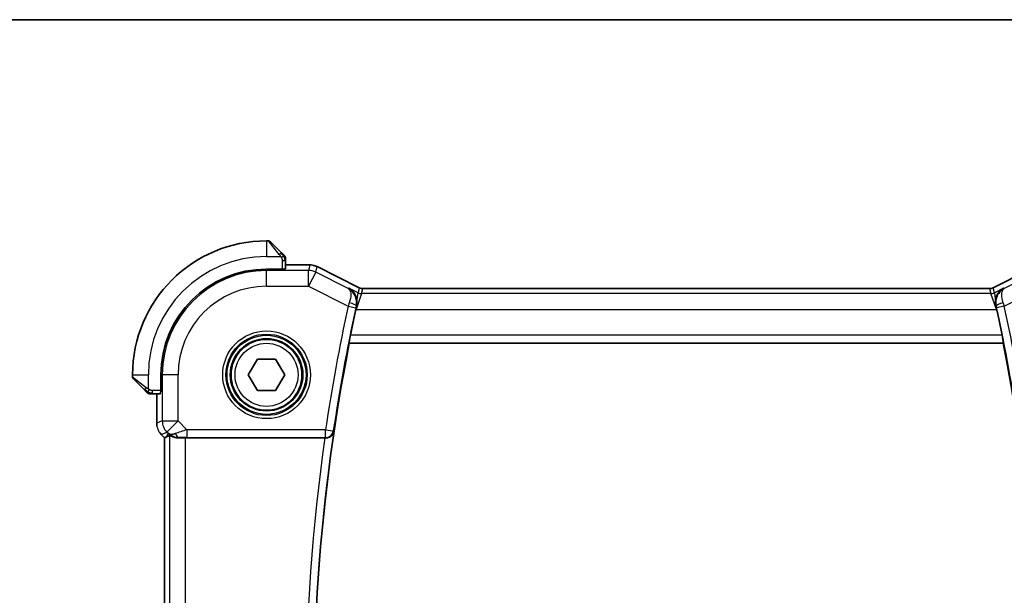
# Model space of a CAD drawing. Units: millimetres. Extents: x 14 to 2205, y 8 to 430.
# Drawn here: x 636 to 699, y 393 to 430 of the extents above; entities that cross this region are included whole.
import ezdxf

# ---------------------------------------------------------------- set-up
doc = ezdxf.new("R2010")
doc.units = ezdxf.units.MM
for name, color, linetype, lineweight in [('Border (ISO)', 7, 'Continuous', 35), ('Visible (ISO)', 7, 'Continuous', 35), ('Visible Narrow (ISO)', 7, 'Continuous', 25)]:
    doc.layers.add(name, color=color, linetype=linetype, lineweight=lineweight)

# ---------------------------------------------------------------- blocks, each defined once
blk = doc.blocks.new('図面枠 tk図枠')
at = {"layer": 'Border (ISO)'}
blk.add_line((14.5, 289), (405.5, 289), dxfattribs=at)

msp = doc.modelspace()

# ---------------------------------------------------------------- linework, layer by layer
at = {"layer": 'Visible (ISO)'}
for p, q in [((651.8614, 415.4727), (651.7443, 415.4727)), ((652.0028, 415.4141), (652.6965, 414.7204)), ((652.8443, 413.6759), (651.7443, 413.6759)), ((652.8443, 413.6943), (652.8443, 413.6759)), ((652.9443, 413.7003), (652.9443, 414.2183)), ((654.5015, 413.9443), (652.9443, 413.9443)), ((654.5015, 413.9443), (654.5015, 413.9443)), ((654.9487, 413.8387), (654.9487, 413.8387)), ((654.9487, 413.8387), (657.632, 412.497)), ((697.8565, 412.497), (700.5398, 413.8387)), ((657.632, 412.497), (657.632, 412.497)), ((657.8556, 412.4443), (657.8556, 412.4443)), ((657.8556, 412.4443), (697.6329, 412.4443)), ((697.6329, 412.4443), (697.6329, 412.4443)), ((697.8565, 412.497), (697.8565, 412.497)), ((656.9831, 408.9908), (656.9979, 408.9727)), ((656.9979, 408.9727), (698.4916, 408.9727)), ((698.5064, 408.9908), (698.4916, 408.9727)), ((650.5896, 406.9727), (651.1669, 407.9727)), ((651.1669, 407.9727), (652.3216, 407.9727)), ((652.3216, 407.9727), (652.899, 406.9727)), ((643.2443, 406.9727), (643.2443, 406.8555)), ((645.0411, 406.9727), (645.0411, 405.8727)), ((651.1669, 405.9727), (650.5896, 406.9727)), ((652.899, 406.9727), (652.3216, 405.9727)), ((643.9965, 406.0204), (643.3028, 406.7141)), ((644.4986, 405.7727), (645.0166, 405.7727)), ((644.7727, 405.7727), (644.7727, 403.8986)), ((645.0411, 405.8727), (645.0227, 405.8727)), ((652.3216, 405.9727), (651.1669, 405.9727)), ((645.0655, 403.1916), (645.0655, 403.1916)), ((645.2727, 402.9845), (645.0655, 403.1916)), ((645.4003, 403.0373), (645.2732, 402.9847)), ((645.2727, 402.9845), (645.2732, 402.9847)), ((645.2727, 368.9609), (645.2727, 402.9845)), ((646.5941, 402.9727), (655.4484, 402.9727))]:
    msp.add_line(p, q, dxfattribs=at)
msp.add_circle((651.7443, 406.9727), 2.25, dxfattribs=at)
for centre, radius, start, end in [((651.7443, 406.9727), 8.5, 90, 180), ((651.8614, 415.2727), 0.2, 45, 90), ((652.7443, 414.3898), 0.2, 22.5, 45), ((652.7443, 414.3898), 0.2, 0, 22.5), ((651.7443, 406.9727), 6.7032, 90, 180), ((773.6116, 385.9358), 118.9023, 167.766393, 168.574079), ((582.2026, 385.9727), 118.5766, 11.439551, 12.249592), ((773.6116, 385.9358), 118.8673, 168.825183, 191.138589), ((582.2026, 385.9727), 118.5417, 348.812251, 11.187749), ((643.4443, 406.8555), 0.2, 180, 225), ((644.3271, 405.9727), 0.2, 225, 247.421915), ((644.3271, 405.9727), 0.2, 247.5, 270)]:
    msp.add_arc(centre, radius, start, end, dxfattribs=at)
for centre, major_axis, ratio, start_param, end_param in [((657.4547, 411.1213), (-0.2247, -1.0363), 0.0437131, 4.5398617, 4.7125), ((657.4654, 411.1888), (-0.2179, -0.9906), 0.0418397, 4.5632979, 4.6000415), ((698.0342, 411.1215), (-0.2249, 1.036), 0.0437309, 4.7122731, 4.8883178), ((646.6075, 404.9525), (-1.627, -1.9307), 0.2679815, 0.4775044, 0.6278034), ((646.202, 403.9733), (-0.7231, -0.691), 0.4923318, 0.0460845, 0.830978), ((646.202, 403.9733), (0.9887, 0.1833), 0.9812058, 3.7525312, 4.5374248), ((646.5941, 402.9378), (1, 0), 0.0349208, 1.5707963, 1.975542), ((655.446, 402.9553), (0.5044, 0.0001), 0.0344476, 1.4544353, 1.5660944)]:
    msp.add_ellipse(centre, major_axis=major_axis, ratio=ratio, start_param=start_param, end_param=end_param, dxfattribs=at)
for points, knots in [([(652.8326, 414.5844), (652.8246, 414.5923), (652.8159, 414.601), (652.8066, 414.6103), (652.7976, 414.6194), (652.7879, 414.6291), (652.7777, 414.6392), (652.7682, 414.6488), (652.7585, 414.6584), (652.7492, 414.6677), (652.7397, 414.6773), (652.7305, 414.6865), (652.7216, 414.6953), (652.7128, 414.7041), (652.7044, 414.7125), (652.6965, 414.7204)], [0.5, 0.5, 0.5, 0.5, 0.60524772, 0.60524772, 0.60524772, 0.707891, 0.707891, 0.707891, 0.80414857, 0.80414857, 0.80414857, 0.90207429, 0.90207429, 0.90207429, 1, 1, 1, 1]), ([(652.8857, 414.5313), (652.8856, 414.5313), (652.8856, 414.5314), (652.8827, 414.5342), (652.8799, 414.5371), (652.8743, 414.5427), (652.8659, 414.551), (652.8571, 414.5599), (652.8451, 414.5718), (652.8326, 414.5844)], [0, 0, 0, 0, 0.16464555, 0.16464555, 0.16464555, 0.3268563, 0.3268563, 0.3268563, 0.5, 0.5, 0.5, 0.5]), ([(652.9443, 414.3446), (652.9443, 414.3561), (652.9443, 414.366), (652.9443, 414.3732), (652.9443, 414.3803), (652.9443, 414.3849), (652.9443, 414.3873), (652.9443, 414.3876), (652.9443, 414.3879), (652.9443, 414.3881), (652.9443, 414.3897), (652.9443, 414.3898), (652.9443, 414.3898)], [0.5, 0.5, 0.5, 0.5, 0.6699894, 0.6699894, 0.6699894, 0.83656608, 0.83656608, 0.83656608, 0.85622576, 0.85622576, 0.85622576, 1, 1, 1, 1]), ([(652.9443, 414.2183), (652.9443, 414.2263), (652.9443, 414.2345), (652.9443, 414.2432), (652.9443, 414.2517), (652.9443, 414.2606), (652.9443, 414.2697), (652.9443, 414.2787), (652.9443, 414.2879), (652.9443, 414.2967), (652.9443, 414.3056), (652.9443, 414.3142), (652.9443, 414.3221), (652.9443, 414.3303), (652.9443, 414.3379), (652.9443, 414.3446)], [0, 0, 0, 0, 0.10026775, 0.10026775, 0.10026775, 0.19847065, 0.19847065, 0.19847065, 0.29651622, 0.29651622, 0.29651622, 0.39628078, 0.39628078, 0.39628078, 0.5, 0.5, 0.5, 0.5]), ([(654.5015, 413.9442), (654.6078, 413.9442), (654.7154, 413.9267), (654.8617, 413.8783), (654.906, 413.86), (654.9487, 413.8387)], [0, 0, 0, 0, 0.0318976, 0.0318976, 0.046207247, 0.046207247, 0.046207247, 0.046207247]), ([(656.9651, 412.4705), (656.966, 412.47), (656.9669, 412.4695), (657.1111, 412.39), (657.2349, 412.272), (657.3717, 412.0553), (657.4105, 411.972), (657.4652, 411.7891), (657.4814, 411.6892), (657.4823, 411.5839)], [-0.13585783, -0.13585783, -0.13585783, -0.13585783, -0.13542654, -0.13542654, -0.06914511, -0.06914511, -0.03446614, -0.03446614, -0.0000147, -0.0000147, -0.0000147, -0.0000147]), ([(657.632, 412.497), (657.6796, 412.4732), (657.7317, 412.457), (657.8079, 412.446), (657.8318, 412.4442), (657.8556, 412.4442)], [0, 0, 0, 0, 0.015966449, 0.015966449, 0.023105718, 0.023105718, 0.023105718, 0.023105718]), ([(697.6329, 412.4442), (697.6862, 412.4443), (697.74, 412.453), (697.8131, 412.4773), (697.8352, 412.4864), (697.8565, 412.497)], [0, 0, 0, 0, 0.01596521, 0.01596521, 0.023106174, 0.023106174, 0.023106174, 0.023106174]), ([(698.5237, 412.4706), (698.5228, 412.4701), (698.5219, 412.4696), (698.3773, 412.39), (698.2531, 412.2714), (698.1164, 412.0539), (698.0776, 411.9705), (698.0232, 411.7871), (698.0071, 411.687), (698.0065, 411.5814)], [-0.0004617, -0.0004617, -0.0004617, -0.0004617, 0, 0, 0.07118115, 0.07118115, 0.10837054, 0.10837054, 0.14531974, 0.14531974, 0.14531974, 0.14531974]), ([(657.4569, 411.3451), (657.4597, 411.3579), (657.4624, 411.3706), (657.4647, 411.3833), (657.4659, 411.3894), (657.467, 411.3955), (657.468, 411.4016), (657.4687, 411.4062), (657.4695, 411.4108), (657.4702, 411.4154), (657.471, 411.4203), (657.4717, 411.4253), (657.4724, 411.4302), (657.4734, 411.438), (657.4744, 411.4458), (657.4753, 411.4536), (657.4774, 411.4711), (657.4789, 411.4885), (657.4801, 411.5058), (657.4818, 411.532), (657.4825, 411.5581), (657.4823, 411.5838)], [0, 0, 0, 0, 0.003997145, 0.003997145, 0.003997145, 0.005915586, 0.005915586, 0.005915586, 0.007360394, 0.007360394, 0.007360394, 0.00891322, 0.00891322, 0.00891322, 0.011374113, 0.011374113, 0.011374113, 0.016902763, 0.016902763, 0.016902763, 0.025301824, 0.025301824, 0.025301824, 0.025301824]), ([(698.0065, 411.5813), (698.0063, 411.5429), (698.0081, 411.5039), (698.0123, 411.4644), (698.0133, 411.4549), (698.0144, 411.4454), (698.0157, 411.436), (698.0164, 411.4306), (698.0172, 411.4253), (698.018, 411.42), (698.0186, 411.4155), (698.0194, 411.4109), (698.0201, 411.4064), (698.021, 411.4009), (698.0219, 411.3953), (698.0229, 411.3898), (698.0247, 411.3802), (698.0265, 411.3707), (698.0285, 411.3611), (698.0296, 411.3558), (698.0308, 411.3504), (698.032, 411.345)], [0.000071493, 0.000071493, 0.000071493, 0.000071493, 0.012602684, 0.012602684, 0.012602684, 0.015595224, 0.015595224, 0.015595224, 0.017269062, 0.017269062, 0.017269062, 0.018700556, 0.018700556, 0.018700556, 0.020436705, 0.020436705, 0.020436705, 0.023441536, 0.023441536, 0.023441536, 0.025125292, 0.025125292, 0.025125292, 0.025125292]), ([(698.032, 411.345), (698.0333, 411.3395), (698.0345, 411.3341), (698.037, 411.3232), (698.0382, 411.3178), (698.0394, 411.3124)], [-0.0034104031, -0.0034104031, -0.0034104031, -0.0034104031, -0.0016981591, -0.0016981591, -0.0000052691, -0.0000052691, -0.0000052691, -0.0000052691]), ([(656.9831, 408.9908), (656.9814, 408.9928), (656.9818, 409.0059), (656.9875, 409.0559), (656.9932, 409.0948), (657.0079, 409.1843), (657.0178, 409.2411), (657.0406, 409.3635), (657.0534, 409.429), (657.0658, 409.4905)], [0.001400838, 0.001400838, 0.001400838, 0.001400838, 0.018885411, 0.018885411, 0.037770823, 0.037770823, 0.056870562, 0.056870562, 0.075617804, 0.075617804, 0.075617804, 0.075617804]), ([(698.4236, 409.4905), (698.436, 409.429), (698.4488, 409.3635), (698.4716, 409.2411), (698.4816, 409.1844), (698.4963, 409.0948), (698.502, 409.0559), (698.5077, 409.0059), (698.5081, 408.9928), (698.5064, 408.9908)], [0.228888319, 0.228888319, 0.228888319, 0.228888319, 0.247635811, 0.247635811, 0.266736232, 0.266736232, 0.285621791, 0.285621791, 0.303106894, 0.303106894, 0.303106894, 0.303106894]), ([(643.9965, 406.0204), (644.0022, 406.0148), (644.0078, 406.0091), (644.0138, 406.0031), (644.0198, 405.9972), (644.026, 405.9909), (644.0326, 405.9844), (644.0391, 405.9778), (644.046, 405.971), (644.053, 405.964), (644.0599, 405.957), (644.0671, 405.9499), (644.0741, 405.9428), (644.0812, 405.9358), (644.0882, 405.9288), (644.0949, 405.9221), (644.1016, 405.9153), (644.1081, 405.9089), (644.1143, 405.9027), (644.1205, 405.8964), (644.1265, 405.8905), (644.1321, 405.8848)], [0, 0, 0, 0, 0.071275, 0.071275, 0.071275, 0.14246065, 0.14246065, 0.14246065, 0.21364074, 0.21364074, 0.21364074, 0.28489899, 0.28489899, 0.28489899, 0.35632005, 0.35632005, 0.35632005, 0.42799051, 0.42799051, 0.42799051, 0.5, 0.5, 0.5, 0.5]), ([(644.1321, 405.8848), (644.1377, 405.8792), (644.1431, 405.8738), (644.1481, 405.8688), (644.1531, 405.8638), (644.1577, 405.8592), (644.1618, 405.8551), (644.1659, 405.8511), (644.1695, 405.8475), (644.1724, 405.8445), (644.1754, 405.8415), (644.1778, 405.8391), (644.1797, 405.8373), (644.1813, 405.8356), (644.1826, 405.8344), (644.1834, 405.8335), (644.1845, 405.8324), (644.1851, 405.8318), (644.1854, 405.8315), (644.1857, 405.8312), (644.1857, 405.8313), (644.1857, 405.8313)], [0.5, 0.5, 0.5, 0.5, 0.57172447, 0.57172447, 0.57172447, 0.6426242, 0.6426242, 0.6426242, 0.71336021, 0.71336021, 0.71336021, 0.78457822, 0.78457822, 0.78457822, 0.85049403, 0.85049403, 0.85049403, 0.92879556, 0.92879556, 0.92879556, 1, 1, 1, 1]), ([(644.3271, 405.7727), (644.3271, 405.7727), (644.3271, 405.7727), (644.3273, 405.7727), (644.3276, 405.7727), (644.328, 405.7727), (644.3288, 405.7727), (644.3296, 405.7727), (644.3308, 405.7727), (644.3323, 405.7727), (644.3339, 405.7727), (644.3359, 405.7727), (644.3383, 405.7727), (644.3408, 405.7727), (644.3437, 405.7727), (644.3469, 405.7727), (644.3503, 405.7727), (644.3541, 405.7727), (644.3582, 405.7727), (644.3624, 405.7727), (644.3671, 405.7727), (644.372, 405.7727)], [0, 0, 0, 0, 0.07187067, 0.07187067, 0.07187067, 0.14250295, 0.14250295, 0.14250295, 0.21256871, 0.21256871, 0.21256871, 0.28268769, 0.28268769, 0.28268769, 0.35348445, 0.35348445, 0.35348445, 0.42564648, 0.42564648, 0.42564648, 0.5, 0.5, 0.5, 0.5]), ([(644.372, 405.7727), (644.3778, 405.7727), (644.3841, 405.7727), (644.3908, 405.7727), (644.3975, 405.7727), (644.4045, 405.7727), (644.4117, 405.7727), (644.4189, 405.7727), (644.4263, 405.7727), (644.4337, 405.7727), (644.441, 405.7727), (644.4484, 405.7727), (644.4558, 405.7727), (644.4574, 405.7727), (644.459, 405.7727), (644.4607, 405.7727), (644.4664, 405.7727), (644.4721, 405.7727), (644.4777, 405.7727), (644.4849, 405.7727), (644.4919, 405.7727), (644.4986, 405.7727)], [0.5, 0.5, 0.5, 0.5, 0.58502424, 0.58502424, 0.58502424, 0.66947181, 0.66947181, 0.66947181, 0.75324782, 0.75324782, 0.75324782, 0.83626522, 0.83626522, 0.83626522, 0.85443497, 0.85443497, 0.85443497, 0.91835525, 0.91835525, 0.91835525, 1, 1, 1, 1]), ([(644.7914, 403.7091), (644.7891, 403.7204), (644.7871, 403.7316), (644.777, 403.7943), (644.7727, 403.8466), (644.7727, 403.8986)], [0.05916646, 0.05916646, 0.05916646, 0.05916646, 0.062597377, 0.062597377, 0.078216965, 0.078216965, 0.078216965, 0.078216965]), ([(645.5947, 403.1338), (645.5977, 403.1353), (645.6113, 403.1289), (645.6632, 403.102), (645.7032, 403.0811), (645.7956, 403.0412), (645.8559, 403.0188), (645.9962, 402.984), (646.0762, 402.9722), (646.1705, 402.9697), (646.1853, 402.9697), (646.2003, 402.9699)], [-0.26151943, -0.26151943, -0.26151943, -0.26151943, -0.2370985, -0.2370985, -0.21064366, -0.21064366, -0.18396346, -0.18396346, -0.15728326, -0.15728326, -0.15249257, -0.15249257, -0.15249257, -0.15249257]), ([(655.5045, 402.9726), (655.5395, 402.9724), (655.5737, 402.976), (655.6403, 402.9891), (655.6723, 402.9988), (655.7505, 403.0301), (655.8063, 403.0604), (655.9007, 403.1465), (655.9342, 403.19), (655.9855, 403.2815), (656.0033, 403.3304), (656.013, 403.3806), (656.0131, 403.3814), (656.0133, 403.3822)], [0, 0, 0, 0, 0.010545404, 0.010545404, 0.021286946, 0.021286946, 0.038659098, 0.038659098, 0.05241365, 0.05241365, 0.066433923, 0.066433923, 0.066661564, 0.066661564, 0.066661564, 0.066661564])]:
    msp.add_open_spline(points, degree=3, knots=knots, dxfattribs=at)
msp.add_open_spline([(645.0655, 403.1916), (645.0237, 403.2334), (644.9856, 403.2795), (644.9518, 403.3284)], degree=3, dxfattribs=at)
at = {"layer": 'Visible Narrow (ISO)'}
for p, q in [((651.7443, 415.4727), (651.7443, 414.4727)), ((652.5551, 414.6056), (651.8614, 415.4727)), ((651.7443, 414.4727), (652.6502, 414.4727)), ((651.7443, 413.6759), (651.7443, 413.5873)), ((652.7443, 414.2183), (652.8857, 414.2183)), ((652.7443, 414.2183), (652.7443, 413.6759)), ((652.8857, 414.2183), (652.9443, 414.2183)), ((652.9443, 413.9438), (654.5015, 413.9438)), ((654.5015, 413.9438), (654.4174, 413.5873)), ((654.5015, 413.9443), (654.5015, 413.9438)), ((654.8643, 413.4818), (654.9484, 413.8383)), ((654.9487, 413.8387), (654.9484, 413.8383)), ((654.9484, 413.8383), (657.6319, 412.4965)), ((697.8566, 412.4965), (700.5401, 413.8383)), ((654.4174, 413.5873), (651.7443, 413.5873)), ((651.7443, 412.5879), (651.7443, 413.5873)), ((654.4174, 412.5879), (654.4174, 413.5873)), ((654.8643, 413.4818), (654.4174, 412.5879)), ((656.9252, 412.4514), (654.8643, 413.4818)), ((700.6242, 413.4818), (698.5637, 412.4516)), ((651.7443, 412.5879), (654.4174, 412.5879)), ((654.4174, 412.5879), (656.9238, 411.3347)), ((656.9651, 412.4705), (656.9252, 412.4514)), ((657.556, 412.175), (656.9651, 412.4705)), ((657.6319, 412.4965), (657.556, 412.175)), ((657.6319, 412.4965), (657.632, 412.497)), ((657.7795, 412.1223), (657.8554, 412.4438)), ((657.8556, 412.4443), (657.8554, 412.4438)), ((657.8554, 412.4438), (697.6331, 412.4438)), ((697.6331, 412.4438), (697.6329, 412.4443)), ((697.6331, 412.4438), (697.709, 412.1223)), ((697.8565, 412.497), (697.8566, 412.4965)), ((697.9325, 412.175), (697.8566, 412.4965)), ((698.5237, 412.4706), (697.9325, 412.175)), ((698.5637, 412.4516), (698.5237, 412.4706)), ((698.5651, 411.3349), (701.0711, 412.5879)), ((657.7795, 412.1223), (657.4256, 411.1229)), ((657.4828, 411.584), (657.556, 412.175)), ((697.709, 412.1223), (657.7795, 412.1223)), ((698.0629, 411.1229), (697.709, 412.1223)), ((697.9325, 412.175), (698.0061, 411.5815)), ((656.9238, 411.3347), (657.4121, 411.2284)), ((657.4256, 411.1229), (657.4487, 411.3088)), ((657.4568, 411.3451), (657.4357, 411.3351)), ((698.032, 411.3449), (698.0532, 411.335)), ((698.0394, 411.3125), (698.0629, 411.1229)), ((698.5651, 411.3349), (698.0768, 411.2285)), ((657.4094, 411.131), (657.4256, 411.1229)), ((657.4256, 411.1229), (698.0629, 411.1229)), ((698.0629, 411.1229), (698.0795, 411.1312)), ((698.4236, 409.4905), (657.0658, 409.4905)), ((656.9831, 408.9908), (698.5064, 408.9908)), ((643.2443, 406.9727), (644.2443, 406.9727)), ((643.2443, 406.8555), (644.1114, 406.1618)), ((644.2443, 406.0667), (644.2443, 406.9727)), ((645.0411, 406.9727), (645.1296, 406.9727)), ((645.1296, 406.9727), (645.1296, 404.0463)), ((646.129, 406.9727), (645.1296, 406.9727)), ((646.129, 404.0463), (646.129, 406.9727)), ((644.4986, 405.8313), (644.4986, 405.9727)), ((645.0411, 405.9727), (644.4986, 405.9727)), ((644.4986, 405.7727), (644.4986, 405.8313)), ((644.7732, 403.8986), (644.7732, 405.7727)), ((644.7727, 403.8986), (644.7732, 403.8986)), ((645.1296, 404.0463), (644.7732, 403.8986)), ((645.1296, 404.0463), (646.129, 404.0463)), ((646.129, 404.0463), (645.4223, 403.3396)), ((646.6848, 403.4905), (646.129, 404.0463)), ((645.0655, 403.1916), (645.0659, 403.1919)), ((645.0659, 403.1919), (645.4223, 403.3396)), ((645.2732, 402.9847), (645.0659, 403.1919)), ((645.4953, 403.2666), (645.4003, 403.0373)), ((645.4223, 403.3396), (645.4953, 403.2666)), ((645.5947, 403.1338), (645.5947, 368.8116)), ((646.6848, 403.4905), (646.6848, 402.9908)), ((655.4889, 403.4905), (646.6848, 403.4905)), ((655.4889, 403.4905), (655.9831, 403.417)), ((655.4889, 402.9908), (655.4889, 403.4905)), ((656.0133, 403.3822), (655.9831, 403.417)), ((645.2732, 368.9607), (645.2732, 402.9847)), ((646.2003, 402.9699), (646.207, 402.9861)), ((646.5941, 368.9727), (646.5941, 402.9727)), ((646.6848, 402.9908), (655.4889, 402.9908)), ((655.4889, 402.9908), (655.5045, 402.9726))]:
    msp.add_line(p, q, dxfattribs=at)
for radius in [2.7804, 2.5806, 2.5067, 2.3069, 2]:
    msp.add_circle((651.7443, 406.9727), radius, dxfattribs=at)
for centre, radius, start, end in [((651.7443, 406.9727), 7.5, 90, 180), ((651.7443, 406.9727), 6.6147, 90, 180), ((651.7443, 406.9727), 5.6153, 90, 180), ((773.6116, 385.9358), 119.42, 167.720225, 171.546942), ((773.6116, 385.9358), 118.9203, 167.720225, 171.546942), ((582.2026, 385.9727), 118.5947, 8.458411, 12.295814), ((582.2026, 385.9727), 119.0944, 8.458411, 12.295814), ((773.6116, 385.9358), 118.8854, 171.561394, 188.402832), ((773.6116, 385.9358), 119.3851, 171.795589, 188.168658)]:
    msp.add_arc(centre, radius, start, end, dxfattribs=at)
for centre, major_axis, ratio, start_param, end_param in [((652.5551, 414.579), (0.1414, 0.1414), 0.0943696, 0.7383527, 1.4767054), ((652.5551, 414.579), (0.1414, 0.1414), 0.0943696, 0, 0.7383527), ((652.7443, 413.7003), (0.2, 0), 0.0349208, 5.2359878, 6.2831853), ((654.5014, 412.9441), (0.9732, -0.2298), 0.9996142, 1.3391163, 1.8024763), ((654.4174, 412.5879), (-0.9732, 0.2298), 0.9993569, 4.480709, 4.944069), ((657.8554, 412.9435), (-0.4866, 0.1149), 0.9993569, 1.3391163, 1.8024763), ((697.6331, 412.9435), (-0.4866, -0.1149), 0.9993569, 1.3391163, 1.8024763), ((657.7795, 412.622), (-0.4866, 0.1149), 0.9993569, 1.3391163, 1.8024763), ((697.709, 412.622), (-0.4866, -0.1149), 0.9993569, 1.3391163, 1.8024763), ((656.9431, 411.3279), (-0.3358, -0.9585), 0.0200921, 4.4995822, 4.7123517), ((656.9476, 411.4418), (0.4877, -0.1104), 0.2069238, 0.0356791, 1.5199785), ((657.4322, 411.2241), (0.1118, 0.5138), 0.0392155, 1.361613, 1.570871), ((698.5413, 411.4418), (-0.4876, -0.1105), 0.2066694, 4.7630851, 6.2475082), ((698.0567, 411.2241), (0.112, -0.5136), 0.039227, 1.5707221, 1.779722), ((698.5458, 411.3281), (-0.336, 0.9584), 0.0200969, 4.7124262, 4.9249208), ((644.138, 406.1618), (0.1414, 0.1414), 0.0943696, 1.6648873, 2.40324), ((644.138, 406.1618), (-0.1414, -0.1414), 0.0943696, 5.5448326, 6.2831853), ((645.0166, 405.9727), (0, 0.2), 0.0349208, 3.1415927, 4.1887902), ((645.7728, 403.8987), (-0.3827, 0.9239), 0.999572, 1.1783496, 1.9632431), ((646.129, 404.0463), (0.3827, -0.9239), 0.9992864, 4.3199422, 5.1048357), ((646.7023, 403.473), (-1.0608, -0.3534), 0.0197522, 4.7222696, 5.4732658), ((646.207, 403.4858), (0.0118, -0.4999), 0.5597234, 5.2028034, 6.2410583), ((655.4889, 403.4905), (0.3786, 0.3265), 0.9989385, 4.0012829, 5.4234951), ((646.7023, 402.9733), (-0.7073, 0.0004), 0.0246777, 4.7370917, 5.4880879)]:
    msp.add_ellipse(centre, major_axis=major_axis, ratio=ratio, start_param=start_param, end_param=end_param, dxfattribs=at)
for points, knots in [([(652.5551, 414.6056), (652.5584, 414.6014), (652.5689, 414.588), (652.5816, 414.571), (652.5897, 414.5602), (652.5988, 414.548), (652.6075, 414.5358), (652.6165, 414.5231), (652.6251, 414.5105), (652.6323, 414.4998), (652.6413, 414.4866), (652.6479, 414.4764), (652.6502, 414.4727)], [0, 0, 0, 0, 0.3215828, 0.3215828, 0.3215828, 0.5255123, 0.5255123, 0.5255123, 0.7373622, 0.7373622, 0.7373622, 1, 1, 1, 1]), ([(652.6502, 414.4727), (652.6517, 414.4703), (652.6537, 414.4671), (652.656, 414.4631), (652.6615, 414.4538), (652.6687, 414.4403), (652.6769, 414.4246)], [0.00000016, 0.00000016, 0.00000016, 0.00000016, 0.07789573, 0.07789573, 0.07789573, 0.25827312, 0.25827312, 0.25827312, 0.25827312]), ([(652.6769, 414.4246), (652.6831, 414.4128), (652.6899, 414.3995), (652.6966, 414.3856), (652.7028, 414.3728), (652.709, 414.3593), (652.7144, 414.3456), (652.7198, 414.3318), (652.7244, 414.3176), (652.7282, 414.3041), (652.7325, 414.2889), (652.7359, 414.2744), (652.7386, 414.2616), (652.7428, 414.2419), (652.7443, 414.2262), (652.7443, 414.2183)], [0.25827312, 0.25827312, 0.25827312, 0.25827312, 0.39314391, 0.39314391, 0.39314391, 0.51690147, 0.51690147, 0.51690147, 0.64201572, 0.64201572, 0.64201572, 0.78266988, 0.78266988, 0.78266988, 1, 1, 1, 1]), ([(657.4357, 411.3351), (657.4816, 411.5417), (657.4464, 411.8425), (657.2463, 412.2186), (657.0658, 412.3765), (656.9286, 412.4496), (656.9269, 412.4505), (656.9252, 412.4514)], [-0.0814016, -0.0814016, -0.0814016, -0.0814016, -0.04884096, -0.03256064, 0, 0, 0.000406322, 0.000406322, 0.000406322, 0.000406322]), ([(656.9252, 412.4514), (656.926, 412.4509), (656.9268, 412.4504), (656.9924, 412.4102), (657.0659, 412.3012), (657.106, 411.9985), (657.0647, 411.7328), (656.9952, 411.537)], [-0.000406322, -0.000406322, -0.000406322, -0.000406322, 0, 0, 0.03256064, 0.04884096, 0.0814016, 0.0814016, 0.0814016, 0.0814016]), ([(698.5637, 412.4516), (698.4259, 412.3795), (698.3034, 412.2729), (698.2086, 412.1361), (698.1758, 412.0887), (698.1464, 412.0378), (698.1212, 411.9827), (698.1105, 411.9592), (698.1005, 411.935), (698.0914, 411.9101), (698.0305, 411.743), (698.0072, 411.5416), (698.0532, 411.335)], [-0.081821942, -0.081821942, -0.081821942, -0.081821942, -0.048849325, -0.048849325, -0.048849325, -0.037433336, -0.037433336, -0.037433336, -0.032566217, -0.032566217, -0.032566217, 0, 0, 0, 0]), ([(698.4938, 411.5369), (698.4242, 411.7327), (698.3963, 411.911), (698.3978, 412.0506), (698.3986, 412.1204), (698.4065, 412.1809), (698.42, 412.2333), (698.4473, 412.3396), (698.4976, 412.4124), (698.5637, 412.4516)], [0, 0, 0, 0, 0.032566217, 0.032566217, 0.032566217, 0.048849325, 0.048849325, 0.048849325, 0.081821942, 0.081821942, 0.081821942, 0.081821942]), ([(644.2443, 406.0667), (644.2429, 406.0675), (644.2408, 406.0689), (644.2379, 406.0707), (644.2318, 406.0747), (644.2226, 406.0808), (644.212, 406.0882), (644.204, 406.0936), (644.1952, 406.0996), (644.1863, 406.1059), (644.1778, 406.1119), (644.1692, 406.1181), (644.161, 406.1242), (644.152, 406.1308), (644.1435, 406.1373), (644.136, 406.1429), (644.1238, 406.1521), (644.1147, 406.1592), (644.1114, 406.1618)], [0.00000014, 0.00000014, 0.00000014, 0.00000014, 0.09424462, 0.09424462, 0.09424462, 0.29608497, 0.29608497, 0.29608497, 0.44613462, 0.44613462, 0.44613462, 0.58843853, 0.58843853, 0.58843853, 0.74422937, 0.74422937, 0.74422937, 1, 1, 1, 1]), ([(644.2923, 406.0401), (644.282, 406.0455), (644.2726, 406.0504), (644.2647, 406.0548), (644.2556, 406.0598), (644.2485, 406.0641), (644.2443, 406.0667)], [0.74172688, 0.74172688, 0.74172688, 0.74172688, 0.86054632, 0.86054632, 0.86054632, 1, 1, 1, 1]), ([(644.4986, 405.9727), (644.4917, 405.9727), (644.4788, 405.9738), (644.4625, 405.9769), (644.4519, 405.979), (644.4398, 405.9817), (644.4269, 405.9849), (644.4157, 405.9878), (644.4039, 405.9912), (644.3919, 405.9951), (644.3805, 405.9989), (644.369, 406.0033), (644.3579, 406.0081), (644.3465, 406.013), (644.3354, 406.0183), (644.3248, 406.0235), (644.3133, 406.0292), (644.3023, 406.0348), (644.2923, 406.0401)], [0, 0, 0, 0, 0.19035453, 0.19035453, 0.19035453, 0.31386322, 0.31386322, 0.31386322, 0.42140608, 0.42140608, 0.42140608, 0.52396797, 0.52396797, 0.52396797, 0.62813475, 0.62813475, 0.62813475, 0.74172688, 0.74172688, 0.74172688, 0.74172688])]:
    msp.add_open_spline(points, degree=3, knots=knots, dxfattribs=at)
for points in [[(652.87, 414.4737), (652.8617, 414.4822), (652.8437, 414.5004), (652.809, 414.5331), (652.7629, 414.5767), (652.7038, 414.636), (652.6688, 414.6735), (652.6507, 414.6926)], [(652.87, 414.4737), (652.8573, 414.4725), (652.8291, 414.4686), (652.7575, 414.4543), (652.7016, 414.4347), (652.6769, 414.4246)], [(652.87, 414.4737), (652.8688, 414.4891), (652.8661, 414.5161), (652.8553, 414.5537), (652.8415, 414.5754), (652.8326, 414.5844)], [(652.87, 414.4737), (652.8826, 414.4748), (652.9037, 414.4757), (652.9277, 414.4694), (652.9285, 414.4676), (652.929, 414.4664)], [(652.87, 414.4737), (652.8707, 414.4644), (652.872, 414.4445), (652.8743, 414.4077), (652.8774, 414.3577), (652.8819, 414.2886), (652.8857, 414.2426), (652.8857, 414.2183)], [(652.87, 414.4737), (652.8838, 414.4593), (652.9073, 414.4339), (652.9365, 414.3874), (652.9443, 414.3579), (652.9443, 414.3446)], [(644.243, 405.8471), (644.2369, 405.853), (644.2243, 405.8656), (644.2028, 405.8876), (644.1776, 405.9146), (644.146, 405.9478), (644.1067, 405.9876), (644.0639, 406.0291), (644.038, 406.0533), (644.0244, 406.0662)], [(644.243, 405.8471), (644.2275, 405.8483), (644.2006, 405.851), (644.1629, 405.8621), (644.141, 405.8759), (644.1321, 405.8848)], [(644.243, 405.8471), (644.2425, 405.8417), (644.2418, 405.8317), (644.2419, 405.8184), (644.2432, 405.8068), (644.2455, 405.7972), (644.2483, 405.7904), (644.2505, 405.7876), (644.2505, 405.7878), (644.2506, 405.7879)], [(644.243, 405.8471), (644.2442, 405.8597), (644.2485, 405.8877), (644.2626, 405.9595), (644.2822, 406.0153), (644.2923, 406.0401)], [(644.243, 405.8471), (644.2507, 405.8465), (644.2672, 405.8454), (644.2964, 405.8435), (644.333, 405.8412), (644.3811, 405.8382), (644.44, 405.834), (644.4784, 405.8313), (644.4986, 405.8313)], [(644.243, 405.8471), (644.2573, 405.8333), (644.2828, 405.8098), (644.3293, 405.7805), (644.3586, 405.7727), (644.372, 405.7727)]]:
    msp.add_open_spline(points, degree=3, dxfattribs=at)

# ---------------------------------------------------------------- block references
at = {"xscale": 1.5, "yscale": 1.5, "zscale": 1.5}
msp.add_blockref('図面枠 tk図枠', (393.75, -4), dxfattribs=at)

doc.saveas('drawing.dxf')
